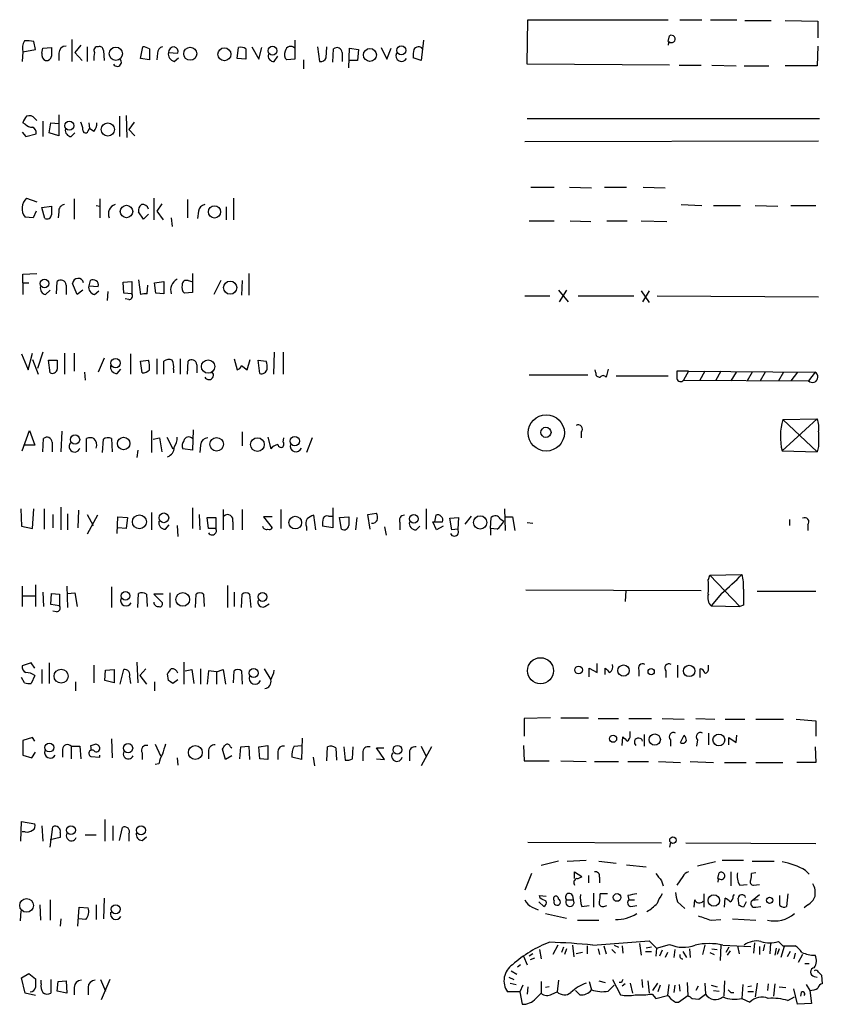
# Model space of a CAD drawing. Extents: x 0 to 1049, y 0 to 883.
# Drawn here: x 888 to 981, y 577 to 691 of the extents above; entities that cross this region are included whole.
import ezdxf

# ---------------------------------------------------------------- set-up
doc = ezdxf.new("R2010")
doc.units = 0
doc.header["$MEASUREMENT"] = 0
doc.layers.add('MAIN', color=5, linetype='CONTINUOUS')

msp = doc.modelspace()

# ---------------------------------------------------------------- linework, layer by layer
at = {"layer": 'MAIN'}
for p, q in [((947.2507, 685.8848), (947.3353, 691.0495)), ((947.3353, 691.0495), (963.5913, 691.0495)), ((964.946, 691.0495), (967.486, 691.0495)), ((968.502, 691.0495), (971.55, 691.0495)), ((972.4813, 690.9648), (975.5293, 690.9648)), ((977.138, 690.9648), (980.948, 690.8801)), ((980.948, 690.8801), (980.948, 688.9328)), ((963.5913, 688.5095), (963.7607, 689.1868)), ((890.27, 687.5781), (890.1007, 688.5095)), ((891.032, 687.1548), (891.1167, 687.7475)), ((891.1167, 687.7475), (892.1327, 687.8321)), ((894.5033, 688.7635), (894.5033, 686.2235)), ((895.5193, 688.0861), (894.842, 687.2395)), ((896.2813, 687.9168), (896.2813, 686.2235)), ((902.462, 686.5621), (902.716, 687.9168)), ((913.638, 686.5621), (913.8073, 687.8321)), ((915.3313, 687.9168), (916.178, 686.4775)), ((916.178, 686.4775), (916.5167, 687.8321)), ((920.3267, 688.6788), (920.3267, 686.4775)), ((922.9513, 687.9168), (923.2053, 686.2235)), ((923.9673, 686.6468), (924.052, 687.9168)), ((926.592, 685.4615), (926.6767, 687.7475)), ((926.6767, 687.7475), (927.6927, 687.5781)), ((930.3173, 687.8321), (930.9947, 686.4775)), ((930.9947, 686.4775), (931.5027, 687.7475)), ((935.228, 688.6788), (934.974, 686.3081)), ((980.948, 688.0015), (980.8633, 685.7155)), ((888.8307, 687.3241), (888.746, 686.2235)), ((888.8307, 687.3241), (890.27, 687.5781)), ((892.9793, 687.1548), (892.9793, 686.3081)), ((894.842, 687.2395), (895.6887, 686.3081)), ((898.144, 687.4935), (898.2287, 686.3081)), ((903.478, 687.6628), (903.478, 686.3928)), ((904.4093, 687.1548), (904.3247, 686.3928)), ((905.6793, 687.2395), (906.78, 687.1548)), ((906.3567, 686.2235), (906.8647, 686.6468)), ((914.654, 687.6628), (914.654, 686.4775)), ((917.956, 686.2235), (918.3793, 686.8161)), ((924.7293, 686.1388), (924.814, 687.6628)), ((925.83, 687.2395), (925.83, 686.2235)), ((927.6927, 687.5781), (927.608, 686.3081)), ((934.974, 686.3081), (934.0427, 686.6468)), ((903.478, 686.3928), (902.462, 686.5621)), ((914.654, 686.4775), (913.638, 686.5621)), ((920.3267, 686.4775), (919.3953, 686.3928)), ((921.3427, 686.3928), (921.3427, 685.3768)), ((927.608, 686.3081), (926.592, 686.3081)), ((963.7607, 685.8001), (947.2507, 685.8848)), ((964.8613, 685.8001), (967.4013, 685.8001)), ((968.6713, 685.8001), (971.4653, 685.7155)), ((972.3967, 685.7155), (975.2753, 685.7155)), ((980.8633, 685.7155), (977.138, 685.7155)), ((892.9793, 680.0428), (892.9793, 677.5875)), ((900.0067, 679.8735), (900.0067, 677.5028)), ((900.7687, 679.9581), (900.8533, 677.4181)), ((889.0847, 678.9421), (888.8307, 679.1115)), ((890.1853, 679.6195), (890.4393, 679.3655)), ((891.1167, 679.2808), (891.1167, 677.5028)), ((891.8787, 677.9261), (892.048, 679.1115)), ((892.048, 679.1115), (892.9793, 679.0268)), ((896.4507, 679.1115), (896.5353, 678.4341)), ((901.7, 679.1961), (901.1073, 678.3495)), ((947.2507, 679.6195), (981.1173, 679.6195)), ((888.746, 678.0108), (889.1693, 677.5028)), ((889.1693, 677.5028), (890.3547, 677.8415)), ((892.9793, 677.5875), (891.8787, 677.9261)), ((894.4187, 677.5028), (894.842, 677.9261)), ((896.366, 678.1801), (896.5353, 678.4341)), ((897.0433, 678.0955), (896.5353, 678.4341)), ((901.1073, 678.3495), (901.7847, 677.5875)), ((981.0327, 676.9948), (946.9967, 676.9101)), ((947.674, 671.6608), (950.3833, 671.6608)), ((952.1613, 671.6608), (954.7013, 671.5761)), ((956.2253, 671.6608), (958.7653, 671.6608)), ((960.7127, 671.6608), (963.2527, 671.5761)), ((889.254, 670.3908), (890.4393, 669.9675)), ((894.7573, 670.3061), (894.7573, 667.9355)), ((897.2973, 669.5441), (897.7207, 669.4595)), ((897.7207, 670.3061), (897.7207, 668.1048)), ((903.986, 670.3908), (903.986, 667.8508)), ((904.9173, 669.7135), (904.3247, 668.8668)), ((907.8807, 670.2215), (907.8807, 668.1048)), ((913.2147, 670.3908), (913.2147, 667.8508)), ((965.1153, 669.6288), (967.486, 669.5441)), ((968.8407, 669.5441), (971.9733, 669.5441)), ((973.6667, 669.5441), (976.2913, 669.4595)), ((977.8153, 669.5441), (980.694, 669.5441)), ((890.3547, 668.8668), (890.016, 668.1048)), ((891.032, 669.2901), (892.1327, 669.4595)), ((891.3707, 668.0201), (891.032, 669.2901)), ((892.9793, 668.7821), (892.8947, 668.1048)), ((902.8007, 667.9355), (902.208, 668.7821)), ((903.3933, 668.5281), (902.8007, 667.9355)), ((904.3247, 668.8668), (905.0867, 667.8508)), ((909.1507, 668.8668), (909.066, 668.0201)), ((912.368, 669.3748), (912.368, 667.8508)), ((890.016, 668.1048), (889.0847, 668.1895)), ((906.018, 668.1048), (906.1027, 667.0888)), ((947.5047, 667.7661), (950.3833, 667.7661)), ((952.246, 667.7661), (954.6167, 667.6815)), ((956.4793, 667.7661), (958.85, 667.7661)), ((960.4587, 667.7661), (963.422, 667.6815)), ((888.8307, 661.5855), (890.4393, 661.6701)), ((888.8307, 660.5695), (888.8307, 661.5855)), ((908.4733, 661.6701), (908.4733, 659.4688)), ((914.9927, 661.6701), (914.9927, 659.1301)), ((888.8307, 660.5695), (888.8307, 659.2148)), ((888.8307, 660.5695), (889.508, 660.5695)), ((892.7253, 659.2995), (892.81, 660.7388)), ((895.096, 659.2148), (894.588, 660.4848)), ((896.62, 660.8235), (896.4507, 660.2308)), ((900.43, 660.6541), (901.446, 660.7388)), ((900.5147, 659.3841), (900.43, 660.6541)), ((901.446, 660.7388), (901.446, 659.2995)), ((902.208, 660.9081), (902.462, 659.2148)), ((904.0707, 660.5695), (905.1713, 660.7388)), ((904.24, 659.3841), (904.0707, 660.5695)), ((905.1713, 660.7388), (905.1713, 659.2995)), ((907.9653, 660.8235), (908.3887, 660.7388)), ((911.7753, 660.8235), (910.9287, 659.2148)), ((914.2307, 660.8235), (914.146, 659.1301)), ((891.4553, 659.2148), (891.9633, 659.7228)), ((893.826, 660.3155), (893.826, 659.2148)), ((895.7733, 659.7228), (895.096, 659.2148)), ((896.4507, 660.2308), (897.5513, 660.1461)), ((897.128, 659.2148), (897.636, 659.6381)), ((898.652, 659.5535), (898.5673, 658.5375)), ((901.446, 659.2995), (900.5147, 659.3841)), ((903.224, 659.2995), (903.3087, 660.3155)), ((905.1713, 659.2995), (904.24, 659.3841)), ((908.4733, 659.4688), (907.542, 659.3841)), ((950.8913, 659.7228), (951.992, 658.3681)), ((951.8227, 659.7228), (950.976, 658.3681)), ((960.4587, 659.6381), (961.39, 658.2835)), ((961.39, 659.6381), (960.628, 658.3681)), ((901.1073, 658.6221), (900.684, 658.7068)), ((946.9967, 659.0455), (949.8753, 659.0455)), ((953.1773, 659.0455), (959.612, 659.0455)), ((962.3213, 659.0455), (981.0327, 658.9608)), ((888.6613, 652.3568), (889.4233, 650.4941)), ((889.4233, 650.4941), (889.9313, 652.4415)), ((891.1167, 652.5261), (890.524, 650.6635)), ((893.6567, 652.4415), (893.6567, 649.9861)), ((894.7573, 652.4415), (894.7573, 650.3248)), ((901.2767, 652.3568), (901.2767, 649.9861)), ((917.956, 652.5261), (917.8713, 649.9861)), ((918.972, 652.5261), (918.972, 649.9861)), ((889.9313, 651.6795), (890.6087, 649.9861)), ((891.9633, 650.1555), (891.794, 651.5948)), ((891.794, 651.5948), (892.81, 651.5948)), ((898.2287, 651.8488), (897.5513, 650.2401)), ((902.462, 651.5101), (903.3933, 651.5948)), ((902.6313, 650.1555), (902.462, 651.5101)), ((904.3247, 651.7641), (904.3247, 649.9861)), ((905.1713, 649.9861), (905.1713, 651.5101)), ((907.034, 651.7641), (907.034, 649.9861)), ((907.8807, 649.9861), (907.9653, 651.5101)), ((913.2993, 651.7641), (913.638, 650.4941)), ((914.8233, 650.4941), (915.162, 651.6795)), ((916.2627, 650.0708), (916.0933, 651.5948)), ((916.0933, 651.5948), (917.0247, 651.5101)), ((895.9427, 650.2401), (896.0273, 649.3088)), ((899.7527, 650.0708), (900.176, 650.5788)), ((906.272, 650.5788), (906.272, 650.1555)), ((908.9813, 651.0868), (908.9813, 650.1555)), ((914.146, 651.0021), (914.8233, 650.4941)), ((955.2093, 650.1555), (955.1247, 650.4941)), ((956.6487, 650.5788), (956.3947, 649.6475)), ((965.962, 650.3248), (964.6073, 650.3248)), ((965.962, 650.3248), (965.3693, 649.3088)), ((965.962, 650.3248), (980.6093, 650.2401)), ((967.8247, 650.3248), (967.232, 649.2241)), ((969.6873, 650.3248), (969.0947, 649.2241)), ((971.4653, 650.2401), (970.8727, 649.2241)), ((973.328, 650.2401), (972.7353, 649.2241)), ((974.852, 650.2401), (974.2593, 649.2241)), ((976.9687, 650.2401), (976.376, 649.2241)), ((978.5773, 650.2401), (977.8153, 649.2241)), ((980.6093, 650.2401), (979.8473, 649.2241)), ((947.5047, 649.9015), (954.278, 649.9015)), ((957.58, 649.8168), (963.5913, 649.8168)), ((965.3693, 649.3088), (979.8473, 649.2241)), ((980.8633, 644.8215), (976.7993, 641.0961)), ((976.884, 644.7368), (980.8633, 644.8215)), ((976.884, 644.7368), (980.8633, 641.0115)), ((888.746, 641.0961), (889.5927, 643.4668)), ((889.5927, 643.4668), (890.1853, 641.7735)), ((893.318, 643.3821), (893.2333, 641.0115)), ((903.732, 643.4668), (903.732, 640.9268)), ((908.558, 643.5515), (908.4733, 641.1808)), ((914.2307, 643.2975), (914.2307, 641.6888)), ((953.516, 643.2975), (953.516, 642.6201)), ((891.1167, 641.0115), (891.2013, 642.5355)), ((892.2173, 642.1121), (892.2173, 641.0115)), ((896.1967, 641.0115), (896.1967, 642.5355)), ((898.0593, 640.9268), (898.144, 642.4508)), ((899.0753, 642.5355), (899.16, 641.0115)), ((903.9013, 642.4508), (904.6633, 642.6201)), ((904.6633, 642.6201), (904.9173, 641.0115)), ((905.51, 642.7048), (906.1873, 641.3501)), ((917.194, 642.7048), (917.5327, 641.3501)), ((918.972, 642.1121), (919.0567, 642.6201)), ((922.3587, 642.6201), (921.6813, 640.9268)), ((890.1853, 641.7735), (888.9153, 641.7735)), ((902.1233, 641.1808), (902.0387, 640.3341)), ((908.4733, 641.1808), (907.3727, 641.3501)), ((909.4047, 641.7735), (909.32, 640.9268)), ((976.7993, 641.0961), (980.8633, 641.0115)), ((981.0327, 641.6041), (980.8633, 641.0115)), ((888.5767, 634.4075), (888.6613, 632.3755)), ((889.9313, 632.1215), (890.1007, 634.4075)), ((891.286, 634.4075), (891.286, 632.0368)), ((893.2333, 634.5768), (893.2333, 631.9521)), ((895.2653, 634.2381), (895.1807, 632.2061)), ((908.4733, 634.4921), (908.4733, 632.1215)), ((912.0293, 634.3228), (912.0293, 631.9521)), ((914.2307, 634.3228), (914.2307, 631.9521)), ((918.718, 634.3228), (918.718, 632.1215)), ((924.7293, 634.4921), (924.7293, 632.2061)), ((935.5667, 634.4075), (935.5667, 632.0368)), ((944.626, 634.4075), (944.7107, 631.8675)), ((892.302, 633.7301), (892.302, 632.2061)), ((893.9953, 633.8148), (893.9953, 631.9521)), ((896.2813, 633.7301), (896.9587, 632.4601)), ((897.4667, 633.6455), (896.2813, 631.4441)), ((899.7527, 631.5288), (899.8373, 633.4761)), ((899.8373, 633.4761), (900.938, 633.3915)), ((900.938, 633.3915), (900.7687, 632.1215)), ((903.732, 633.9841), (903.732, 631.9521)), ((909.2353, 633.7301), (909.32, 631.9521)), ((910.336, 632.1215), (910.1667, 633.3915)), ((910.1667, 633.3915), (911.1827, 633.3915)), ((911.1827, 633.3915), (911.1827, 632.1215)), ((917.702, 633.4761), (916.686, 633.4761)), ((916.686, 633.4761), (917.702, 632.2061)), ((922.782, 631.9521), (922.528, 633.6455)), ((924.2213, 633.5608), (924.6447, 633.5608)), ((925.4913, 633.3915), (926.592, 633.4761)), ((925.7453, 632.0368), (925.4913, 633.3915)), ((927.5233, 633.3915), (927.354, 631.9521)), ((928.7933, 633.7301), (929.8093, 633.8995)), ((929.0473, 632.0368), (928.7933, 633.7301)), ((936.6673, 633.6455), (936.498, 632.8835)), ((938.276, 633.3068), (939.292, 633.3915)), ((938.53, 631.9521), (938.276, 633.3068)), ((939.292, 633.3915), (939.2073, 632.0368)), ((940.054, 632.6295), (940.816, 633.5608)), ((943.0173, 632.1215), (943.102, 633.3915)), ((944.118, 633.2221), (944.5413, 632.9681)), ((944.7953, 633.4761), (945.5573, 633.4761)), ((945.5573, 633.4761), (945.8113, 631.8675)), ((977.646, 633.1375), (977.646, 632.4601)), ((888.6613, 632.3755), (889.9313, 632.1215)), ((900.7687, 632.1215), (899.8373, 632.2061)), ((905.3407, 632.0368), (905.764, 632.5448)), ((906.6953, 632.4601), (906.78, 631.1901)), ((911.1827, 632.1215), (910.336, 632.1215)), ((913.13, 632.8835), (913.13, 631.9521)), ((921.6813, 632.2908), (921.6813, 631.8675)), ((924.7293, 632.2061), (923.544, 632.3755)), ((930.7407, 632.2908), (930.91, 631.3595)), ((932.5187, 632.7988), (932.5187, 631.9521)), ((934.3813, 631.9521), (934.8047, 632.3755)), ((936.752, 631.9521), (936.3287, 632.8835)), ((936.3287, 632.8835), (937.4293, 632.8835)), ((937.514, 632.3755), (936.752, 631.9521)), ((939.2073, 632.0368), (938.53, 631.9521)), ((943.0173, 632.1215), (943.0173, 631.3595)), ((943.7793, 632.0368), (943.0173, 632.1215)), ((947.2507, 632.7988), (947.928, 632.7141)), ((979.7627, 632.5448), (979.7627, 631.8675)), ((968.248, 626.1948), (968.4173, 626.7028)), ((968.4173, 626.7028), (972.1427, 626.7875)), ((968.4173, 626.7028), (971.8887, 623.0621)), ((888.746, 625.4328), (888.746, 623.0621)), ((890.27, 625.6021), (890.27, 623.0621)), ((893.9107, 625.4328), (893.9953, 622.9775)), ((899.0753, 625.3481), (899.0753, 622.9775)), ((912.5373, 625.5175), (912.5373, 622.9775)), ((947.0813, 625.0095), (967.4013, 624.9248)), ((888.746, 624.3321), (890.27, 624.3321)), ((891.1167, 624.7555), (891.2013, 623.0621)), ((892.048, 623.3161), (892.1327, 624.5861)), ((892.1327, 624.5861), (893.064, 624.5015)), ((893.064, 624.5015), (893.064, 623.1468)), ((893.9953, 624.5861), (894.842, 624.6708)), ((894.842, 624.6708), (895.096, 623.0621)), ((902.1233, 622.9775), (902.208, 624.5861)), ((903.1393, 624.5015), (903.224, 623.0621)), ((905.0867, 624.5015), (903.986, 624.5015)), ((903.986, 624.5015), (905.002, 623.4855)), ((905.8487, 624.6708), (905.8487, 622.9775)), ((908.812, 622.9775), (908.8967, 624.5015)), ((909.7433, 624.5015), (909.828, 623.0621)), ((913.2993, 624.7555), (913.2993, 623.0621)), ((914.146, 622.9775), (914.2307, 624.5015)), ((915.0773, 624.5015), (915.2467, 622.9775)), ((958.6807, 624.9248), (958.596, 623.6548)), ((969.772, 624.5861), (968.5867, 623.1468)), ((973.9207, 624.8401), (980.694, 624.8401)), ((893.064, 623.1468), (892.048, 623.3161)), ((916.8553, 623.0621), (917.3633, 623.4008)), ((968.5867, 623.1468), (971.8887, 623.0621)), ((972.312, 623.2315), (971.8887, 623.0621)), ((892.7253, 622.4695), (892.302, 622.5541)), ((889.762, 616.5428), (888.746, 616.2041)), ((890.1853, 615.9501), (889.762, 616.5428)), ((891.8787, 616.5428), (891.8787, 614.1721)), ((897.0433, 616.2888), (897.0433, 614.2568)), ((902.0387, 616.6275), (902.1233, 614.2568)), ((903.0547, 615.8655), (902.3773, 615.1035)), ((907.4573, 616.6275), (907.4573, 614.0875)), ((909.4047, 615.8655), (909.4047, 614.0875)), ((916.7707, 615.8655), (917.5327, 614.5955)), ((954.4473, 614.9341), (954.4473, 615.9501)), ((954.4473, 615.9501), (955.3787, 615.4421)), ((955.3787, 615.4421), (955.3787, 616.4581)), ((956.31, 615.1881), (956.31, 615.9501)), ((964.692, 616.2888), (964.692, 614.8495)), ((967.3167, 614.8495), (967.3167, 615.8655)), ((968.248, 615.9501), (968.248, 616.2888)), ((889, 614.2568), (888.6613, 614.8495)), ((890.1853, 615.1035), (889.762, 614.1721)), ((891.032, 615.7808), (891.032, 614.1721)), ((898.3133, 614.5108), (898.398, 615.6961)), ((898.398, 615.6961), (899.414, 615.7808)), ((899.414, 615.7808), (899.414, 614.2568)), ((900.0913, 614.0875), (900.5147, 615.7808)), ((901.192, 614.9341), (901.2767, 614.1721)), ((902.3773, 615.1035), (903.1393, 614.0875)), ((905.6793, 614.5108), (905.5947, 615.2728)), ((907.6267, 615.6115), (908.3887, 615.7808)), ((908.3887, 615.7808), (908.6427, 614.1721)), ((910.336, 615.6115), (910.1667, 614.0875)), ((911.2673, 615.5268), (910.336, 615.6115)), ((911.2673, 615.5268), (912.0293, 615.7808)), ((911.2673, 615.5268), (911.2673, 614.0875)), ((912.0293, 615.7808), (912.2833, 614.0875)), ((913.2147, 614.2568), (913.2993, 615.6115)), ((914.146, 615.6115), (914.2307, 614.0875)), ((960.2047, 615.6961), (960.2047, 615.0188)), ((963.3373, 615.6115), (963.3373, 614.8495)), ((894.9267, 614.3415), (894.9267, 613.3255)), ((899.414, 614.2568), (898.3133, 614.5108)), ((904.0707, 614.3415), (904.0707, 613.3255)), ((906.78, 614.5955), (906.1873, 614.1721)), ((949.96, 610.1928), (946.912, 610.1081)), ((951.1453, 610.1928), (954.3627, 610.1928)), ((946.912, 610.1081), (946.912, 608.0761)), ((955.4633, 610.1081), (957.834, 610.1081)), ((959.0193, 610.1081), (961.644, 610.1081)), ((962.914, 610.1081), (965.454, 610.0235)), ((966.8087, 610.1081), (969.01, 610.0235)), ((970.1953, 610.0235), (972.4813, 610.0235)), ((973.7513, 610.0235), (976.9687, 610.0235)), ((978.408, 610.0235), (980.694, 609.8541)), ((980.694, 609.8541), (980.694, 608.0761)), ((889.9313, 607.9068), (888.8307, 607.5681)), ((890.1853, 607.4835), (889.9313, 607.9068)), ((958.2573, 606.9755), (958.342, 607.9915)), ((959.1887, 608.1608), (959.1887, 608.5841)), ((960.7973, 608.2455), (960.7973, 606.8908)), ((965.0307, 607.3141), (965.454, 608.1608)), ((968.248, 608.4148), (968.248, 607.0601)), ((970.6187, 607.0601), (970.6187, 607.9068)), ((970.6187, 607.9068), (971.4653, 607.3141)), ((971.4653, 607.3141), (971.55, 608.1608)), ((888.8307, 607.5681), (888.8307, 605.8748)), ((894.4187, 606.8908), (894.4187, 605.4515)), ((894.4187, 606.8908), (895.4347, 606.8908)), ((895.4347, 606.8908), (895.5193, 605.4515)), ((896.7893, 606.3828), (896.7047, 606.9755)), ((899.0753, 607.7375), (899.16, 605.5361)), ((904.1553, 607.1448), (904.748, 605.7901)), ((912.876, 606.8061), (913.0453, 606.7215)), ((913.9767, 605.4515), (914.0613, 606.8061)), ((914.0613, 606.8061), (914.9927, 606.8908)), ((914.9927, 606.8908), (915.0773, 605.3668)), ((916.178, 606.8061), (917.194, 606.9755)), ((916.2627, 605.4515), (916.178, 606.8061)), ((917.194, 606.9755), (917.194, 605.3668)), ((920.242, 606.8908), (921.0887, 606.9755)), ((921.1733, 607.8221), (921.0887, 605.3668)), ((924.052, 605.1975), (924.1367, 606.8061)), ((925.9993, 606.8061), (926.1687, 605.2821)), ((927.0153, 605.4515), (927.1, 606.8061)), ((934.974, 606.8908), (935.5667, 605.7055)), ((936.1593, 606.8061), (934.974, 604.6048)), ((946.8273, 606.9755), (946.912, 605.1975)), ((963.8453, 607.6528), (963.8453, 606.8908)), ((966.978, 607.6528), (966.8933, 606.8908)), ((980.6093, 606.8061), (980.694, 605.0281)), ((888.8307, 605.8748), (889.8467, 605.5361)), ((889.8467, 605.5361), (890.27, 606.2135)), ((893.4027, 606.5521), (893.4027, 605.6208)), ((896.7047, 605.7055), (897.7207, 605.6208)), ((897.7207, 605.6208), (897.7207, 605.8748)), ((902.6313, 606.1288), (902.6313, 605.3668)), ((910.336, 606.2981), (910.336, 605.4515)), ((912.2833, 605.3668), (911.9447, 606.5521)), ((913.0453, 605.7901), (912.2833, 605.3668)), ((918.3793, 606.2981), (918.3793, 605.3668)), ((921.0887, 605.3668), (919.988, 605.6208)), ((922.4433, 605.6208), (922.6127, 604.6048)), ((925.068, 606.7215), (925.1527, 605.2821)), ((928.2007, 606.1288), (928.2007, 605.1975)), ((930.7407, 605.3668), (929.8093, 606.7215)), ((929.8093, 606.7215), (930.656, 606.7215)), ((933.6193, 606.0441), (933.6193, 605.1975)), ((904.5787, 604.8588), (904.1553, 604.7741)), ((906.6953, 605.5361), (906.78, 604.6895)), ((917.194, 605.3668), (916.2627, 605.4515)), ((929.8093, 605.4515), (930.7407, 605.3668)), ((946.912, 605.1975), (949.7907, 605.1975)), ((951.1453, 605.1975), (954.1087, 605.1128)), ((955.04, 605.1128), (957.834, 605.1128)), ((958.9347, 605.1128), (961.3053, 605.1128)), ((962.4907, 605.1128), (965.0307, 605.0281)), ((966.1313, 605.1128), (968.8407, 605.0281)), ((970.1107, 605.0281), (972.6507, 605.0281)), ((973.7513, 605.0281), (976.884, 605.0281)), ((980.694, 605.0281), (978.4927, 605.0281)), ((888.5767, 595.8841), (888.6613, 598.1701)), ((888.6613, 598.1701), (890.1853, 597.9161)), ((891.032, 597.6621), (891.1167, 595.8841)), ((898.3133, 598.4241), (898.3133, 595.8841)), ((899.2447, 597.6621), (899.2447, 595.9688)), ((889.0847, 596.9848), (888.746, 596.9848)), ((891.9633, 595.2068), (892.302, 597.5775)), ((893.1487, 596.9001), (893.1487, 596.3075)), ((896.0273, 596.6461), (897.2973, 596.6461)), ((900.0067, 595.9688), (900.3453, 597.4928)), ((901.1073, 596.7308), (901.1073, 595.8841)), ((893.1487, 596.3075), (891.9633, 596.0535)), ((902.6313, 595.9688), (903.1393, 596.3921)), ((947.3353, 595.7995), (962.8293, 595.7148)), ((963.8453, 595.7995), (963.7607, 595.2068)), ((965.6233, 595.7148), (980.694, 595.6301)), ((950.8913, 593.5981), (948.8593, 593.0901)), ((951.9073, 593.5981), (954.1087, 593.6828)), ((955.548, 593.5981), (957.58, 593.3441)), ((958.7653, 593.1748), (961.0513, 592.9208)), ((969.0947, 593.5135), (966.978, 593.0055)), ((969.8567, 593.6828), (972.312, 593.6828)), ((973.328, 593.5981), (975.868, 593.5981)), ((947.7587, 592.1588), (946.9967, 590.2115)), ((952.754, 591.5661), (952.754, 592.3281)), ((952.754, 592.3281), (953.6007, 591.8201)), ((969.3487, 591.5661), (969.518, 592.2435)), ((970.8727, 592.3281), (970.8727, 590.7195)), ((973.7513, 592.2435), (973.2433, 592.1588)), ((979.5087, 592.4975), (979.932, 592.0741)), ((954.3627, 591.9048), (954.3627, 591.0581)), ((955.6327, 591.7355), (955.6327, 591.0581)), ((962.8293, 591.3121), (962.9987, 590.7195)), ((965.2847, 591.8201), (964.6073, 590.8041)), ((971.8887, 590.8041), (972.7353, 590.8888)), ((973.4973, 590.8041), (974.1747, 590.8888)), ((954.9553, 589.8728), (954.9553, 588.2641)), ((956.564, 589.7881), (955.7173, 589.7881)), ((967.74, 589.7881), (967.74, 588.2641)), ((971.1267, 589.5341), (971.296, 589.7035)), ((973.328, 589.0261), (974.1747, 589.7035)), ((977.4767, 589.7881), (977.3073, 588.3488)), ((890.778, 588.5181), (890.8627, 586.7401)), ((891.9633, 589.1108), (891.9633, 586.7401)), ((897.2973, 588.5181), (897.2973, 586.8248)), ((898.2287, 589.2801), (898.144, 586.9095)), ((948.6053, 588.8568), (949.198, 588.3488)), ((948.7747, 589.2801), (948.69, 589.6188)), ((948.69, 589.6188), (949.452, 589.5341)), ((951.8227, 589.1108), (952.5847, 589.1108)), ((952.5, 589.6188), (952.5847, 589.1108)), ((958.9347, 589.6188), (959.0193, 589.1108)), ((959.0193, 589.1108), (959.6967, 589.1108)), ((964.692, 588.8568), (965.5387, 588.0948)), ((966.6393, 589.1108), (966.5547, 588.2641)), ((970.1107, 588.2641), (970.1953, 589.2801)), ((971.804, 588.4335), (971.7193, 589.2801)), ((972.6507, 588.8568), (972.312, 588.2641)), ((974.0053, 589.1108), (973.328, 589.0261)), ((976.5453, 588.4335), (976.5453, 589.6188)), ((979.7627, 588.5181), (979.3393, 588.1795)), ((888.5767, 587.8408), (888.492, 586.6555)), ((895.1807, 586.0628), (895.35, 588.2641)), ((895.35, 588.2641), (896.366, 588.1795)), ((947.8433, 588.2641), (948.5207, 587.9255)), ((949.3673, 587.5021), (951.8227, 586.9941)), ((953.6007, 588.3488), (954.4473, 588.4335)), ((956.1407, 588.3488), (956.4793, 588.4335)), ((959.2733, 588.3488), (959.9507, 588.4335)), ((973.7513, 588.2641), (974.344, 588.3488)), ((893.2333, 586.9095), (893.1487, 586.0628)), ((896.112, 586.8248), (895.2653, 586.9095)), ((953.0927, 586.7401), (955.548, 586.7401)), ((968.5867, 586.7401), (969.6873, 586.8248)), ((971.042, 586.9095), (973.7513, 586.7401)), ((954.8707, 583.8615), (961.39, 584.3695)), ((960.2893, 584.0308), (960.4587, 582.6761)), ((961.39, 584.3695), (962.2367, 583.5228)), ((962.2367, 583.5228), (963.7607, 583.9461)), ((973.582, 584.1155), (973.4973, 582.9301)), ((974.7673, 583.9461), (974.598, 583.1841)), ((975.4447, 584.1155), (975.36, 582.8455)), ((976.376, 584.2848), (976.884, 583.7768)), ((947.928, 582.8455), (947.5047, 582.5915)), ((948.69, 583.3535), (948.8593, 582.2528)), ((950.8067, 583.8615), (950.214, 582.7608)), ((951.484, 583.6075), (951.23, 583.0148)), ((951.8227, 583.4381), (951.5687, 582.7608)), ((952.5, 583.8615), (952.6693, 582.5068)), ((953.6853, 583.0148), (952.9233, 582.8455)), ((954.1933, 583.7768), (954.1933, 582.8455)), ((955.4633, 583.4381), (955.6327, 582.7608)), ((956.1407, 583.7768), (956.3947, 582.8455)), ((957.072, 583.3535), (957.4953, 582.9301)), ((957.326, 583.8615), (957.834, 583.6075)), ((958.2573, 583.7768), (958.342, 582.9301)), ((960.9667, 583.0995), (961.644, 583.0995)), ((961.644, 583.6075), (961.0513, 583.5228)), ((962.2367, 583.5228), (962.152, 582.5915)), ((962.914, 583.2688), (962.5753, 582.5915)), ((963.5067, 583.0148), (963.2527, 582.4221)), ((964.3533, 583.3535), (964.2687, 582.4221)), ((965.2847, 583.0995), (965.708, 582.4221)), ((966.0467, 583.4381), (966.1313, 582.4221)), ((967.8247, 583.8615), (967.5707, 582.7608)), ((968.4173, 583.0148), (968.9253, 582.7608)), ((968.6713, 583.4381), (969.264, 583.3535)), ((969.6873, 583.8615), (969.6027, 582.0835)), ((969.9413, 583.8615), (973.1587, 583.6921)), ((970.6187, 583.6075), (970.28, 583.0148)), ((970.788, 583.1841), (970.4493, 582.6761)), ((971.6347, 583.7768), (971.804, 582.8455)), ((974.1747, 583.6921), (974.1747, 582.7608)), ((976.122, 583.5228), (975.9527, 582.6761)), ((976.4607, 583.4381), (976.2067, 582.7608)), ((977.0533, 583.6921), (976.63, 582.4221)), ((976.884, 583.7768), (978.3233, 583.7768)), ((977.7307, 583.0995), (977.392, 582.5068)), ((978.3233, 582.9301), (978.154, 582.2528)), ((946.8273, 582.5915), (947.2507, 581.5755)), ((948.0973, 582.3375), (947.5893, 582.1681)), ((979.17, 582.7608), (978.662, 581.8295)), ((979.424, 581.7448), (979.932, 581.7448)), ((888.6613, 580.0515), (889.508, 580.5595)), ((889.508, 580.5595), (890.27, 579.9668)), ((945.388, 580.8981), (946.0653, 580.4748)), ((946.4887, 581.5755), (946.15, 581.3215)), ((981.0327, 580.7288), (981.3713, 580.3901)), ((889.0847, 578.2735), (888.6613, 580.0515)), ((890.9473, 579.3741), (890.9473, 579.7975)), ((892.048, 579.8821), (892.048, 578.2735)), ((892.81, 578.5275), (892.8947, 579.6281)), ((892.8947, 579.6281), (893.826, 579.7128)), ((893.826, 579.7128), (893.9107, 578.2735)), ((897.8053, 579.8821), (898.398, 578.5275)), ((898.906, 579.8821), (897.89, 577.5115)), ((945.134, 580.1361), (945.7267, 579.8821)), ((945.3033, 579.4588), (945.9807, 579.2895)), ((948.8593, 579.6281), (948.8593, 578.2735)), ((950.8913, 579.7975), (950.722, 578.4428)), ((954.4473, 579.6281), (954.7013, 578.6968)), ((955.548, 579.7128), (956.31, 579.5435)), ((957.1567, 579.8821), (958.088, 578.1041)), ((958.1727, 579.5435), (957.9187, 579.5435)), ((958.596, 579.3741), (958.2573, 579.1201)), ((959.1887, 579.4588), (959.4427, 578.2735)), ((960.5433, 579.8821), (960.628, 578.9508)), ((961.2207, 579.7128), (961.39, 578.2735)), ((961.8133, 578.6121), (962.406, 579.4588)), ((965.7927, 579.5435), (965.8773, 578.0195)), ((967.8247, 579.4588), (967.9093, 578.1888)), ((970.1107, 579.7128), (970.026, 577.9348)), ((973.9207, 579.4588), (973.6667, 577.8501)), ((975.1907, 579.3741), (975.106, 578.6121)), ((975.9527, 579.3741), (975.7833, 577.9348)), ((980.5247, 580.2208), (980.8633, 580.1361)), ((981.3713, 580.3901), (981.456, 579.3741)), ((890.27, 578.0195), (889.0847, 578.2735)), ((893.9107, 578.2735), (892.81, 578.5275)), ((894.7573, 578.9508), (894.7573, 578.1041)), ((896.366, 578.9508), (896.366, 578.1041)), ((946.404, 578.4428), (944.9647, 578.4428)), ((946.7427, 579.2048), (946.404, 578.4428)), ((946.404, 578.4428), (946.658, 577.0035)), ((947.3353, 579.0355), (947.2507, 578.1888)), ((948.2667, 577.6808), (948.8593, 578.2735)), ((949.7907, 579.0355), (949.3673, 578.9508)), ((950.1293, 578.1888), (950.722, 578.4428)), ((952.8387, 578.6121), (953.3467, 578.1041)), ((956.6487, 578.5275), (957.326, 579.2048)), ((962.66, 579.2048), (962.406, 578.4428)), ((963.676, 579.2895), (963.5067, 578.0195)), ((964.3533, 579.2048), (964.2687, 578.3581)), ((964.8613, 579.2895), (964.946, 578.5275)), ((967.0627, 579.1201), (966.8087, 578.6121)), ((968.5867, 579.2048), (969.264, 579.0355)), ((968.8407, 578.6121), (969.518, 578.5275)), ((970.8727, 578.3581), (971.2113, 578.3581)), ((972.2273, 579.2895), (972.1427, 577.6808)), ((973.2433, 579.1201), (972.82, 579.0355)), ((973.4973, 578.4428), (972.82, 578.4428)), ((976.4607, 579.0355), (977.2227, 578.9508)), ((978.5773, 577.0035), (978.154, 578.7815)), ((979.0007, 578.3581), (978.916, 577.9348)), ((979.5933, 579.2895), (980.0167, 578.6121)), ((980.0167, 578.6121), (980.186, 577.0881)), ((961.7287, 578.1888), (962.152, 577.6808)), ((962.152, 577.6808), (963.5067, 578.0195)), ((964.438, 577.2575), (964.7767, 577.2575)), ((964.7767, 577.2575), (965.8773, 578.0195)), ((966.3853, 577.6808), (967.1473, 577.5961)), ((967.1473, 577.5961), (967.9093, 578.1888)), ((972.1427, 577.6808), (973.074, 577.2575)), ((977.4767, 577.4268), (978.2387, 577.8501)), ((980.186, 577.0881), (978.5773, 577.0035))]:
    msp.add_line(p, q, dxfattribs=at)
for centre, radius in [((899.5956, 687.105), 0.767), ((908.215, 687.1032), 0.757), ((912.1714, 687.0452), 0.7523), ((917.7395, 687.456), 0.5109), ((929.038, 686.9642), 0.7573), ((932.6715, 687.4915), 0.5263), ((894.2043, 678.7708), 0.5127), ((898.6656, 678.3353), 0.7666), ((900.8321, 668.8285), 0.7241), ((911.0228, 668.7844), 0.7052), ((891.325, 660.4936), 0.4977), ((912.8382, 660.0108), 0.7576), ((899.562, 651.2692), 0.544), ((910.2806, 650.8716), 0.7714), ((949.4673, 643.1854), 2.1047), ((949.4325, 643.252), 0.5904), ((894.8592, 642.4164), 0.5405), ((900.4927, 641.9552), 0.7268), ((911.2664, 641.8683), 0.7816), ((915.9923, 641.828), 0.7973), ((920.3207, 642.2339), 0.5375), ((902.3191, 632.8794), 0.8074), ((905.1548, 633.3492), 0.5612), ((920.3732, 632.8016), 0.7345), ((934.1225, 633.2443), 0.4988), ((941.8081, 632.8174), 0.769), ((900.7051, 624.3145), 0.51), ((907.3364, 623.8992), 0.7972), ((916.5821, 624.1862), 0.5103), ((948.8036, 615.6404), 1.509), ((915.5571, 615.3716), 0.5115), ((953.2111, 615.7244), 0.4388), ((958.4248, 615.6513), 0.66), ((961.6209, 615.5345), 0.3618), ((966.0306, 615.6091), 0.6561), ((893.2477, 615.0072), 0.8114), ((957.2131, 607.7563), 0.4084), ((962.0459, 607.6715), 0.6505), ((969.4674, 607.6256), 0.6812), ((891.8825, 606.7343), 0.5065), ((901.0077, 606.6705), 0.5365), ((908.8004, 606.1761), 0.8032), ((932.2203, 606.4877), 0.5108), ((894.3904, 597.1683), 0.5115), ((902.5079, 597.1572), 0.5319), ((964.1501, 596.0197), 0.3759), ((957.6719, 589.377), 0.4471), ((968.8886, 589.0186), 0.6657), ((889.2466, 588.4535), 0.7978), ((899.5621, 588.015), 0.526), ((975.348, 589.0468), 0.366)]:
    msp.add_circle(centre, radius, dxfattribs=at)
for centre, radius, start, end in [((963.9714, 688.8165), 0.426, 226.103169, 119.639794), ((890.502, 687.7476), 1.7241, 150.59518, 194.219204), ((889.2963, 685.2459), 3.3613, 76.153931, 95.057234), ((1146.1325, 687.3241), 254.0003, 179.885409, 180.114592), ((893.8471, 687.1337), 0.8681, 91.392836, 178.607164), ((897.4752, 687.4935), 0.4302, 79.808351, 216.187964), ((897.6831, 687.4747), 0.4613, 2.335786, 106.600508), ((902.6311, 686.3922), 1.527, 56.315136, 86.812677), ((905.1502, 687.19), 0.7418, 101.525044, 182.720065), ((906.3989, 687.1972), 0.7208, 93.356192, 176.635873), ((906.1692, 687.3141), 0.6312, 345.382563, 72.719079), ((914.0614, 686.901), 0.9651, 52.120851, 105.264491), ((919.8563, 687.3185), 0.6367, 42.364496, 171.846992), ((925.2174, 687.2002), 0.6138, 3.670654, 131.089329), ((934.6623, 687.2971), 0.6043, 37.245403, 152.290034), ((965.3319, 687.9581), 1.7453, 161.582699, 175.794162), ((891.7094, 686.9643), 0.7037, 164.292832, 248.832127), ((891.5398, 686.901), 0.5989, 261.888839, 351.850958), ((899.4174, 686.5618), 2.3876, 163.510381, 186.099568), ((906.5767, 687.104), 0.9076, 171.41367, 255.971412), ((917.875, 686.8529), 0.6346, 159.98604, 277.333315), ((919.9359, 687.005), 0.8167, 150.36824, 228.554055), ((923.3646, 686.8343), 0.6312, 255.382563, 342.71908), ((932.7021, 686.8867), 0.6634, 156.162913, 330.707168), ((936.4134, 686.9009), 2.3843, 163.499393, 186.117808), ((899.7527, 686.1267), 0.4876, 209.740509, 46.013832), ((890.4561, 678.7071), 1.675, 135.863544, 166.028469), ((889.5503, 679.1256), 0.8045, 37.875608, 111.61228), ((889.8345, 679.5893), 0.9905, 220.799562, 275.608144), ((889.744, 678.0008), 0.6311, 345.380272, 72.736416), ((893.5205, 678.1507), 2.2557, 2.899444, 27.610188), ((896.0069, 679.0055), 1.3792, 318.715594, 4.407945), ((894.4682, 678.2367), 0.7356, 171.179222, 266.141365), ((896.0696, 678.2224), 0.2993, 171.856362, 351.878017), ((890.2948, 669.2036), 1.5788, 131.240547, 219.964015), ((893.7062, 668.8949), 0.7356, 93.858635, 188.820778), ((899.8527, 668.5589), 1.1269, 108.307936, 203.762711), ((903.1935, 668.879), 0.9903, 130.782042, 185.615598), ((902.6867, 668.9028), 0.7394, 17.146024, 100.914795), ((910.0397, 668.7398), 0.898, 98.130102, 171.869898), ((891.6051, 668.4956), 0.5302, 243.758787, 354.36038), ((1146.1325, 668.9515), 254.0003, 179.885409, 180.114592), ((893.2134, 660.2762), 0.6138, 3.670654, 131.089329), ((895.2282, 660.4487), 0.6412, 10.857856, 176.772587), ((896.9572, 660.3082), 0.6158, 344.738353, 123.199776), ((907.3405, 659.7526), 1.398, 117.485195, 198.911906), ((907.7809, 660.3638), 0.4953, 68.14274, 185.59663), ((891.5757, 659.9456), 0.7407, 164.293689, 260.644506), ((897.3481, 660.0952), 0.9076, 171.407427, 255.963757), ((901.1074, 659.0454), 0.4233, 269.986465, 36.886139), ((903.0126, 657.7313), 1.5824, 82.322568, 110.362373), ((908.0361, 660.0192), 0.8047, 158.392965, 232.117522), ((1146.8098, 651.0868), 254.0003, 179.885409, 180.114592), ((900.1339, 650.7904), 3.3572, 354.936598, 13.863222), ((905.7067, 650.7857), 0.9008, 63.921362, 126.4679), ((904.9176, 650.8752), 1.3865, 347.655866, 31.266381), ((908.3687, 651.0475), 0.6138, 3.670654, 131.089329), ((914.7386, 650.8329), 2.3843, 353.882192, 16.500607), ((892.2455, 650.6494), 0.5689, 240.257617, 352.871236), ((899.7256, 650.826), 0.7557, 166.524615, 272.055151), ((902.7281, 651.1413), 0.9906, 264.391856, 319.204217), ((910.3784, 649.8833), 0.5219, 206.854669, 43.128864), ((913.5532, 651.0869), 0.5988, 278.140927, 351.859073), ((916.4683, 650.6876), 0.6502, 251.565051, 350.366724), ((955.6468, 650.085), 0.4431, 170.845888, 279.154112), ((1176.3071, 649.9014), 211.7002, 179.885408, 180.114564), ((980.308, 649.6723), 0.6428, 224.212067, 62.047585), ((956.056, 649.4145), 0.4111, 34.525032, 145.474968), ((965.0242, 649.5549), 0.4239, 190.437825, 324.506321), ((983.4663, 642.7623), 6.8721, 163.302273, 194.031795), ((977.8997, 643.7207), 3.1614, 352.307152, 20.377018), ((953.1652, 643.6362), 0.4875, 316.005378, 119.746339), ((1404.3823, 642.4508), 423.3504, 179.885408, 180.114592), ((891.6047, 642.0727), 0.6139, 3.679969, 131.077061), ((896.62, 641.5614), 1.0621, 66.512404, 113.487596), ((896.4368, 641.8159), 0.9411, 336.112307, 49.874827), ((898.6794, 641.7259), 0.9012, 63.941047, 126.449005), ((904.8468, 642.5918), 1.852, 324.618412, 3.498175), ((908.1821, 641.7461), 0.9011, 143.547217, 206.070252), ((908.0402, 642.1088), 0.6079, 44.573521, 163.496643), ((910.2725, 641.7523), 0.8681, 91.399434, 178.600566), ((918.7288, 641.8611), 0.3495, 180.491797, 45.904229), ((894.819, 641.6097), 0.6401, 139.256966, 344.141906), ((905.1429, 641.5457), 1.2141, 291.846979, 358.763457), ((918.7937, 640.208), 1.7013, 104.097502, 137.832557), ((920.4575, 641.658), 0.6694, 162.60717, 340.525786), ((905.3136, 632.792), 0.7557, 166.524615, 272.055151), ((912.5373, 633.0952), 0.6293, 340.344339, 132.275526), ((922.4909, 632.6867), 0.9012, 143.550995, 206.058953), ((922.9332, 632.0189), 1.6763, 103.988163, 134.129898), ((925.9127, 632.6296), 2.3823, 163.485048, 186.122934), ((924.052, 633.1374), 0.4559, 68.20559, 158.189256), ((1180.5918, 632.9681), 254.0003, 179.885409, 180.114592), ((929.2832, 633.3612), 0.6505, 264.132529, 339.885198), ((928.3291, 633.3493), 1.5791, 352.29219, 20.390429), ((933.0066, 633.0818), 0.5641, 87.957854, 210.115315), ((936.8931, 633.1093), 0.5818, 337.16348, 112.83652), ((943.5519, 632.9586), 0.6243, 24.960352, 136.103203), ((941.8324, 634.4072), 3.0674, 309.397568, 332.020577), ((979.4119, 632.8835), 0.4875, 316.005378, 119.746339), ((910.7594, 631.8675), 0.4937, 210.959776, 30.965747), ((917.0247, 632.4285), 0.4267, 187.135009, 293.374896), ((917.3633, 632.3756), 0.3787, 243.44848, 333.414653), ((926.0275, 632.5307), 0.5689, 240.257617, 352.871236), ((934.3544, 632.7075), 0.7559, 166.535519, 272.039457), ((938.8112, 631.7374), 0.4965, 204.846074, 37.084531), ((544.898, 625.3482), 423.3508, 359.885409, 0.114578), ((951.144, 647.0239), 29.1626, 309.699667, 316.059088), ((968.4175, 625.5599), 3.9223, 353.179562, 18.239086), ((1437.9616, 624.1628), 465.6505, 179.885408, 180.114592), ((900.789, 623.7869), 0.6469, 161.374589, 332.226607), ((902.604, 623.7769), 0.9009, 53.544775, 116.075842), ((909.32, 624.057), 0.6138, 46.399434, 133.600566), ((914.654, 624.057), 0.6138, 46.399434, 133.600566), ((969.4336, 624.0782), 1.2589, 160.351687, 227.720494), ((892.7254, 622.8928), 0.4233, 269.986465, 36.875312), ((904.5231, 623.597), 0.5378, 182.867194, 275.934279), ((904.6774, 623.3867), 0.3393, 253.087238, 16.928918), ((916.6295, 623.5983), 0.5818, 157.16348, 292.83652), ((889.3568, 616.0448), 0.6312, 165.382563, 252.71908), ((906.6946, 614.9348), 1.1507, 126.016391, 162.917772), ((906.0966, 615.1579), 0.712, 16.281451, 96.338414), ((1083.5639, 742.696), 179.6053, 224.885409, 225.114592), ((956.3884, 616.1256), 0.8073, 302.150578, 17.882836), ((960.6421, 615.9361), 0.4989, 61.256631, 208.753438), ((963.6881, 615.9502), 0.4875, 60.253661, 223.994623), ((967.2317, 615.2725), 0.5991, 8.157154, 81.842846), ((967.8059, 615.8184), 0.4613, 272.335786, 16.588605), ((889.1273, 613.6224), 1.8202, 54.460493, 88.677806), ((900.6114, 615.1639), 0.6244, 338.406467, 98.908706), ((913.7226, 615.1668), 0.614, 46.405547, 133.587694), ((915.7123, 614.7648), 0.6836, 158.197034, 338.197034), ((914.8102, 616.2743), 3.1985, 328.340392, 349.585241), ((889.5506, 615.7403), 1.5824, 249.637627, 277.677432), ((821.266, 487.353), 152.6261, 56.192728, 56.421931), ((916.8131, 614.3415), 0.7631, 273.169835, 19.441701), ((1085.5959, 734.7374), 179.6053, 224.885409, 225.114592), ((958.5114, 608.0762), 0.6826, 299.738635, 7.11981), ((964.1961, 607.9915), 0.4875, 60.253661, 223.994623), ((964.7511, 607.5088), 0.9587, 3.546139, 42.848561), ((967.3288, 607.9915), 0.4875, 60.253661, 223.994623), ((893.9883, 606.4886), 0.5891, 43.060145, 173.811268), ((854.6312, 734.0676), 133.8752, 288.316987, 288.546157), ((897.161, 606.5662), 0.5809, 15.507742, 84.893975), ((903.1504, 606.4078), 0.5894, 74.419166, 208.256638), ((1201.4796, 521.8819), 308.1688, 163.938084, 164.16728), ((911.0556, 606.3405), 0.7208, 86.627938, 183.372062), ((785.114, 691.4561), 152.6261, 326.200547, 326.42973), ((912.495, 606.7355), 0.3875, 10.497939, 123.11188), ((918.9758, 606.3174), 0.5968, 73.900314, 181.853182), ((922.0209, 605.8746), 2.0487, 150.26275, 187.116344), ((924.5327, 605.9969), 0.9009, 53.544775, 116.075842), ((928.8394, 606.1982), 0.6425, 71.119464, 186.201328), ((934.2374, 606.188), 0.6346, 76.894405, 193.105595), ((960.1623, 607.3565), 0.4827, 15.254078, 232.12814), ((965.2846, 607.667), 0.4348, 234.26622, 346.852289), ((891.9837, 606.1762), 0.6469, 161.374589, 332.226607), ((896.8355, 606.0634), 0.381, 56.952179, 249.9244), ((897.345, 606.6262), 0.3876, 218.89526, 14.233431), ((901.0546, 606.0216), 0.6066, 152.881567, 337.565407), ((907.7259, 604.2802), 3.1999, 148.345929, 169.582729), ((932.1687, 605.7586), 0.6195, 143.302133, 347.148182), ((926.3802, 606.4254), 1.1627, 259.519291, 303.109188), ((889.6772, 597.6621), 0.5681, 296.574073, 26.56054), ((892.5559, 597.027), 0.6062, 347.917125, 114.759958), ((889.3387, 597.9158), 0.9651, 254.739674, 307.882794), ((894.4506, 596.539), 0.6066, 152.881567, 337.565407), ((900.5993, 596.9848), 0.568, 333.434949, 116.565051), ((902.6807, 596.7026), 0.7354, 171.169134, 266.148614), ((975.407, 585.68), 7.9563, 58.967082, 79.921687), ((955.1671, 591.8625), 0.4826, 344.742799, 105.268654), ((1174.1685, 761.0627), 271.0711, 218.542738, 218.771917), ((966.0405, 591.518), 0.8139, 95.534773, 158.212969), ((969.7287, 591.8732), 0.426, 226.112492, 119.639794), ((973.44, 591.82), 1.8543, 166.797873, 213.219591), ((971.6769, 591.947), 1.5807, 339.629778, 7.700518), ((953.135, 591.1004), 0.4827, 105.254078, 217.87186), ((952.9484, 592.5236), 0.9594, 273.561805, 312.837328), ((971.0809, 591.0167), 1.7368, 161.558792, 175.83635), ((973.4762, 591.1851), 0.3816, 146.305768, 273.169835), ((978.5629, 589.9151), 2.0816, 349.45339, 30.561562), ((952.1219, 589.4174), 0.4284, 28.042591, 225.699848), ((955.8859, 589.3225), 2.484, 171.177027, 203.078351), ((953.3461, 589.534), 2.3848, 343.502805, 6.116527), ((1001.767, 335.7077), 257.4985, 99.345902, 99.575088), ((965.5883, 587.638), 3.4314, 141.201202, 162.190762), ((967.5934, 590.106), 3.1589, 182.694476, 203.294332), ((972.1476, 589.2727), 0.4284, 12.414211, 179.010164), ((948.4359, 589.7032), 1.5564, 202.372926, 247.618864), ((864.4734, 419.8058), 189.2835, 63.323742, 63.552952), ((949.0286, 588.7722), 0.456, 291.806076, 21.79441), ((950.5949, 589.2378), 0.2993, 351.878017, 225.013536), ((950.722, 588.8568), 0.3787, 153.441716, 63.441716), ((952.2037, 588.8145), 0.4827, 142.12814, 37.87186), ((955.9925, 588.7086), 0.3891, 157.613458, 292.386542), ((959.3439, 588.7957), 0.4524, 135.850821, 261.022765), ((957.8461, 593.1628), 6.329, 301.319918, 314.99936), ((967.2074, 589.387), 0.6317, 205.928187, 315.153917), ((969.8573, 588.1802), 1.1507, 36.016391, 72.917772), ((970.4494, 589.4495), 0.6826, 299.738635, 7.11981), ((973.609, 588.6836), 0.443, 129.366754, 288.737622), ((978.8229, 590.1619), 1.8935, 299.757642, 340.636839), ((895.1232, 587.7114), 1.328, 318.119251, 20.638858), ((899.6036, 587.4648), 0.6468, 161.363365, 332.238572), ((957.5054, 591.5777), 4.7529, 269.878246, 300.963136), ((929.708, 461.3488), 133.8753, 71.443693, 71.672876), ((975.8938, 590.3219), 3.6674, 257.595572, 309.746362), ((976.9807, 588.8809), 0.6243, 225.77878, 301.541369), ((1094.8296, 968.0087), 401.6255, 251.45046, 251.679634), ((954.5724, 571.6081), 13.4395, 110.45665, 132.128035), ((946.0632, 490.941), 93.337, 84.585378, 87.659256), ((965.3435, 587.4459), 3.8411, 245.664929, 291.063749), ((968.3326, 576.3036), 7.7272, 77.983908, 102.015367), ((973.8361, 581.9306), 2.4084, 77.825487, 126.70289), ((975.36, 587.2488), 3.1333, 251.079309, 288.920691), ((977.0116, 581.7031), 2.4537, 32.315026, 57.684974), ((980.8336, 587.2834), 4.6128, 247.727357, 267.212835), ((965.3057, 582.6337), 0.3815, 160.539138, 266.844331), ((979.4627, 582.0214), 1.3203, 323.543207, 29.726043), ((946.8114, 579.7159), 2.243, 123.995425, 214.582065), ((980.6178, 580.7288), 0.5165, 100.38522, 259.61478), ((980.6941, 580.5595), 0.3786, 26.565051, 116.578587), ((1144.2698, 579.4588), 254.0003, 179.885409, 180.114592), ((892.3025, 579.0779), 1.3872, 167.671, 211.258436), ((895.6251, 578.9297), 0.8681, 91.392836, 178.607164), ((897.2338, 578.9297), 0.8681, 91.392836, 178.607164), ((955.4205, 575.3534), 4.3099, 107.72026, 135.799992), ((1042.8973, 537.3928), 94.6305, 153.32033, 153.54954), ((981.5405, 578.7816), 0.5985, 98.116564, 171.883436), ((889.6879, 579.0302), 0.5875, 268.966174, 352.232638), ((891.652, 579.0827), 0.9009, 233.544775, 296.075842), ((949.55, 579.0665), 1.0516, 228.944259, 303.42563), ((951.5756, 579.3368), 1.2361, 226.324295, 307.651396), ((953.5521, 579.479), 1.3902, 261.503268, 325.758941), ((955.9713, 582.0206), 3.5582, 249.088504, 280.97487), ((1055.4033, 663.2274), 119.7841, 224.885442, 225.114558), ((979.1912, 578.21), 0.2413, 307.862488, 142.137512), ((979.8471, 581.0681), 2.4619, 273.95031, 296.56297), ((946.7473, 579.0404), 2.0389, 267.489696, 318.176964), ((958.9347, 582.1282), 4.1122, 258.117872, 281.880765), ((960.3314, 587.8864), 9.7978, 266.781406, 278.199158), ((963.2101, 577.2997), 0.7785, 22.378134, 67.605454), ((1048.8339, 704.4267), 152.6259, 236.200557, 236.42974), ((1050.7985, 704.8385), 152.6259, 236.192738, 236.421942), ((969.0828, 578.9642), 1.4065, 213.45507, 307.617025), ((971.3006, 581.1284), 3.5489, 247.479362, 283.726127), ((974.4371, 575.9452), 1.8921, 66.529445, 136.087791), ((975.6988, 571.8394), 5.8635, 72.349029, 94.971222)]:
    msp.add_arc(centre, radius, start, end, dxfattribs=at)

doc.saveas('drawing.dxf')
